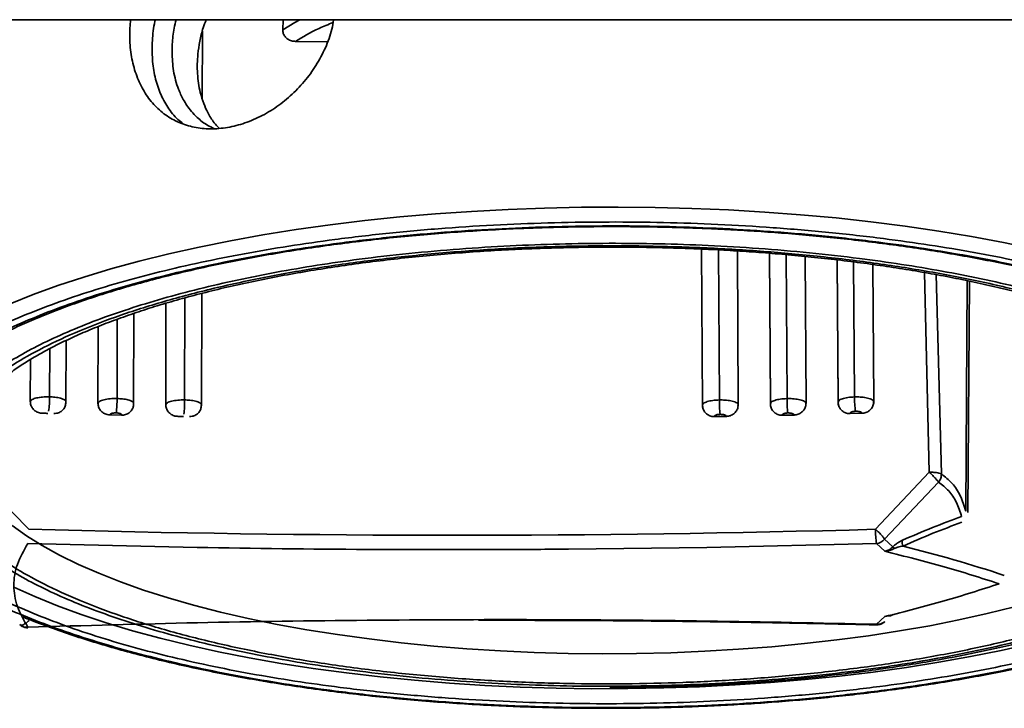
# Paper-space layout 'SW_Model_1' of a CAD drawing. Units: millimetres. Extents: x 0 to 594, y 0 to 420.
# Drawn here: x 236 to 240, y 284 to 287 of the extents above; entities that cross this region are included whole.
import ezdxf

# ---------------------------------------------------------------- set-up
doc = ezdxf.new("R2010")
doc.units = ezdxf.units.MM
doc.layers.add('SLD-0_0', color=179, linetype='Continuous')

psp = doc.layouts.new('SW_Model_1')

# ---------------------------------------------------------------- linework, layer by layer
at = {"layer": 'SLD-0_0', "color": 250, "linetype": 'Continuous', "lineweight": 35, "true_color": 0x191924}
for p, q in [((274.208468, 286.849122), (203.321962, 286.849122)), ((237.373455, 286.849122), (237.372449, 286.806727)), ((237.372449, 286.806727), (237.423347, 286.837835)), ((237.423347, 286.837835), (237.444035, 286.849122)), ((237.034414, 286.518478), (237.035107, 286.801348)), ((237.42562, 286.758149), (237.560143, 286.756868)), ((238.013158, 286.035415), (238.164486, 286.046015)), ((238.164486, 286.046015), (238.317185, 286.054205)), ((238.317185, 286.054205), (238.470895, 286.059967)), ((238.470895, 286.059967), (238.62525, 286.063287)), ((238.62525, 286.063287), (238.779883, 286.064158)), ((238.779883, 286.064158), (238.93443, 286.062576)), ((238.93443, 286.062576), (239.088522, 286.058545)), ((239.088522, 286.058545), (239.241794, 286.052077)), ((239.241794, 286.052077), (239.393883, 286.043184)), ((239.393883, 286.043184), (239.544429, 286.03189)), ((237.570975, 285.989442), (237.71605, 286.007095)), ((237.71605, 286.007095), (237.863561, 286.022432)), ((237.863561, 286.022432), (238.013158, 286.035415)), ((239.544429, 286.03189), (239.693073, 286.01822)), ((239.693073, 286.01822), (239.839463, 286.002207)), ((239.839463, 286.002207), (239.983253, 285.983889)), ((237.289501, 285.947359), (237.428679, 285.969514)), ((237.428679, 285.969514), (237.570975, 285.989442)), ((239.983253, 285.983889), (240.124101, 285.963309)), ((240.124101, 285.963309), (240.261673, 285.940516)), ((237.021809, 285.896581), (237.15377, 285.923028)), ((237.15377, 285.923028), (237.289501, 285.947359)), ((240.261673, 285.940516), (240.395642, 285.915565)), ((240.395642, 285.915565), (240.525692, 285.888514)), ((236.89393, 285.868078), (237.021809, 285.896581)), ((239.129428, 285.888088), (239.133037, 285.234329)), ((239.200531, 285.884518), (239.204002, 285.255715)), ((239.282921, 285.236137), (239.279367, 285.879956)), ((236.651621, 285.805185), (236.770436, 285.837589)), ((236.770436, 285.837589), (236.89393, 285.868078)), ((239.413559, 285.870458), (239.417682, 285.238829)), ((239.414289, 285.870402), (239.418383, 285.243176)), ((239.483539, 285.864604), (239.487476, 285.261429)), ((239.567373, 285.242213), (239.563358, 285.857288)), ((239.697515, 285.842658), (239.702013, 285.245517)), ((239.698095, 285.842588), (239.702558, 285.24999)), ((239.766433, 285.834281), (239.770696, 285.26843)), ((236.537767, 285.770944), (236.651621, 285.805185)), ((239.851555, 285.249581), (239.847232, 285.823413)), ((236.429142, 285.734945), (236.537767, 285.770944)), ((240.063522, 285.789609), (240.084151, 284.952491)), ((240.134994, 284.945504), (240.113429, 285.780863)), ((240.236836, 284.789605), (240.24365, 285.755344)), ((240.25305, 285.753368), (240.246234, 284.783686)), ((236.326006, 285.697276), (236.429142, 285.734945)), ((236.228603, 285.658025), (236.326006, 285.697276)), ((236.961549, 285.683514), (236.960502, 285.255954)), ((237.031273, 285.234793), (237.032417, 285.702201)), ((236.882472, 285.660906), (236.881433, 285.236357)), ((236.678349, 285.59412), (236.677201, 285.261728)), ((236.746927, 285.240534), (236.748233, 285.618491)), ((236.598273, 285.563577), (236.597164, 285.242491)), ((236.462876, 285.247567), (236.464025, 285.505144)), ((236.395094, 285.470815), (236.394193, 285.268789)), ((236.313985, 285.424911), (236.313204, 285.249917)), ((236.462387, 285.247564), (236.462625, 285.245872)), ((236.598096, 285.244506), (236.598374, 285.23696)), ((236.746103, 285.24255), (236.746487, 285.240529)), ((236.746487, 285.240529), (236.746754, 285.239126)), ((236.746754, 285.239126), (236.746763, 285.241583)), ((237.030896, 285.234788), (237.031164, 285.233673)), ((239.133101, 285.235163), (239.13311, 285.233434)), ((239.281351, 285.229411), (239.281955, 285.238419)), ((239.281502, 285.238343), (239.282921, 285.236137)), ((239.419244, 285.242013), (239.417688, 285.238829)), ((239.419792, 285.243134), (239.419244, 285.242013)), ((239.565997, 285.236135), (239.566372, 285.24437)), ((239.703478, 285.248847), (239.702019, 285.245517)), ((239.703964, 285.249955), (239.703478, 285.248847)), ((239.850351, 285.244114), (239.850527, 285.251615)), ((236.647036, 285.192938), (236.696505, 285.191817)), ((239.183505, 285.185911), (239.233047, 285.186797)), ((239.468087, 285.191535), (239.51759, 285.192646)), ((239.752419, 285.198452), (239.801872, 285.199787)), ((240.084151, 284.952491), (239.858527, 284.713786)), ((239.896963, 284.672465), (240.123142, 284.911187)), ((236.30743, 284.714153), (236.144429, 284.878991)), ((236.29735, 284.686991), (236.238085, 284.729411)), ((236.363414, 284.645657), (236.29735, 284.686991)), ((236.30293, 284.653998), (237.013845, 284.637792)), ((236.436096, 284.605525), (236.363414, 284.645657)), ((238.571212, 284.631064), (239.151316, 284.637572)), ((239.151316, 284.637572), (239.862689, 284.65363)), ((239.897558, 284.621541), (239.862689, 284.65363)), ((239.896963, 284.672465), (239.931578, 284.64061)), ((236.515191, 284.566705), (236.436096, 284.605525)), ((236.600482, 284.529306), (236.515191, 284.566705)), ((236.691729, 284.493432), (236.600482, 284.529306)), ((236.332892, 284.431786), (236.24479, 284.471505)), ((236.788681, 284.459183), (236.691729, 284.493432)), ((236.426986, 284.393554), (236.332892, 284.431786)), ((236.891066, 284.426653), (236.788681, 284.459183)), ((236.526837, 284.356906), (236.426986, 284.393554)), ((236.9986, 284.395934), (236.891066, 284.426653)), ((237.110985, 284.36711), (236.9986, 284.395934)), ((240.441574, 284.388922), (240.327288, 284.36056)), ((236.632198, 284.321932), (236.526837, 284.356906)), ((237.227908, 284.340262), (237.110985, 284.36711)), ((239.863251, 284.31569), (239.898013, 284.347895)), ((239.898013, 284.347895), (239.916115, 284.350577)), ((240.327288, 284.36056), (240.208597, 284.334192)), ((236.271827, 284.312572), (236.268968, 284.314797)), ((236.303513, 284.303487), (236.304377, 284.301295)), ((236.742807, 284.28872), (236.632198, 284.321932)), ((237.349043, 284.315464), (237.227908, 284.340262)), ((237.474054, 284.292786), (237.349043, 284.315464)), ((239.861913, 284.312982), (239.862495, 284.313493)), ((239.862495, 284.313493), (239.863251, 284.31569)), ((240.08583, 284.309891), (239.959329, 284.287725)), ((240.208597, 284.334192), (240.08583, 284.309891)), ((236.304377, 284.301295), (236.305086, 284.300795)), ((236.858389, 284.257351), (236.742807, 284.28872)), ((237.602593, 284.27229), (237.474054, 284.292786)), ((237.734303, 284.254034), (237.602593, 284.27229)), ((239.829445, 284.267755), (239.69654, 284.250038)), ((239.959329, 284.287725), (239.829445, 284.267755)), ((236.978656, 284.227904), (236.858389, 284.257351)), ((237.103309, 284.200453), (236.978656, 284.227904)), ((237.868818, 284.238068), (237.734303, 284.254034)), ((238.005763, 284.224437), (237.868818, 284.238068)), ((238.144757, 284.213178), (238.005763, 284.224437)), ((239.42315, 284.22155), (239.283426, 284.210859)), ((239.560982, 284.234622), (239.42315, 284.22155)), ((239.69654, 284.250038), (239.560982, 284.234622)), ((240.509878, 284.233775), (240.385316, 284.205909)), ((237.232038, 284.175064), (237.103309, 284.200453)), ((238.285415, 284.204323), (238.144757, 284.213178)), ((238.427345, 284.197897), (238.285415, 284.204323)), ((238.570152, 284.193916), (238.427345, 284.197897)), ((238.713439, 284.192394), (238.570152, 284.193916)), ((238.856809, 284.193333), (238.713439, 284.192394)), ((238.999861, 284.196731), (238.856809, 284.193333)), ((239.142199, 284.202578), (238.999861, 284.196731)), ((239.283426, 284.210859), (239.142199, 284.202578)), ((240.256672, 284.180092), (240.124264, 284.15639)), ((240.385316, 284.205909), (240.256672, 284.180092)), ((237.364524, 284.151802), (237.232038, 284.175064)), ((237.500437, 284.130724), (237.364524, 284.151802)), ((240.124264, 284.15639), (239.988423, 284.13486)), ((237.639438, 284.111883), (237.500437, 284.130724)), ((237.781184, 284.095326), (237.639438, 284.111883)), ((239.707795, 284.098529), (239.563707, 284.083817)), ((239.849484, 284.115557), (239.707795, 284.098529)), ((239.988423, 284.13486), (239.849484, 284.115557)), ((237.92532, 284.081093), (237.781184, 284.095326)), ((238.071489, 284.06922), (237.92532, 284.081093)), ((238.219327, 284.059737), (238.071489, 284.06922)), ((238.368468, 284.052667), (238.219327, 284.059737)), ((239.269772, 284.061483), (239.120656, 284.053918)), ((239.417578, 284.071458), (239.269772, 284.061483)), ((239.563707, 284.083817), (239.417578, 284.071458)), ((238.518539, 284.048028), (238.368468, 284.052667)), ((238.669168, 284.045831), (238.518539, 284.048028)), ((238.81998, 284.046082), (238.669168, 284.045831)), ((238.970601, 284.048779), (238.81998, 284.046082)), ((239.120656, 284.053918), (238.970601, 284.048779))]:
    psp.add_line(p, q, dxfattribs=at)
for centre, radius, start, end in [((236.043272, 285.262639), 0.350971, 351.146856, 1.00405), ((236.25826, 285.255438), 0.418985, 352.609804, 0.860124), ((236.439935, 285.249474), 0.520604, 354.077781, 0.713206), ((239.75831, 285.251017), 0.554331, 179.514407, 185.745199), ((239.92786, 285.256562), 0.440414, 179.366829, 187.214283), ((240.136422, 285.263464), 0.365764, 179.222103, 188.678577), ((238.08945, 347.367843), 62.679028, 268.37081124, 271.6173533), ((240.223622, 284.70882), 0.365128, 179.220627, 188.693656), ((239.855834, 284.706706), 0.053517, 277.359487, 320.2217), ((239.993671, 284.687351), 0.077719, 216.970626, 223.682702), ((240.007291, 284.658677), 0.036668, 165.669719, 205.012869), ((238.600352, 279.090385), 5.720186, 71.67435, 76.104539), ((236.299556, 284.349812), 0.046494, 228.860473, 274.881534), ((239.868713, 284.357717), 0.04238, 262.594328, 312.855201)]:
    psp.add_arc(centre, radius, start, end, dxfattribs=at)
for points, knots in [([(237.585888, 286.849122), (237.583712, 286.835836), (237.577154, 286.795792), (237.55254, 286.730744), (237.51359, 286.656708), (237.463746, 286.588571), (237.405057, 286.528305), (237.339393, 286.477144), (237.268799, 286.436967), (237.195766, 286.408494), (237.122548, 286.39291), (237.051282, 286.390026), (236.983856, 286.40036), (236.921609, 286.423164), (236.866249, 286.458513), (236.818663, 286.505293), (236.78046, 286.56283), (236.752105, 286.629212), (236.735032, 286.702895), (236.728096, 286.776876), (236.732333, 286.8266), (236.734252, 286.849122)], [0, 0, 0, 0, 0.02700798, 0.08140104, 0.13577168, 0.19014433, 0.24490649, 0.29966732, 0.35453442, 0.40939924, 0.46381267, 0.5182267, 0.57241527, 0.62660621, 0.68116595, 0.73572587, 0.79064023, 0.84555181, 0.90016718, 0.95478125, 1, 1, 1, 1]), ([(236.83821, 286.849122), (236.837593, 286.846864), (236.82967, 286.817855), (236.824637, 286.761313), (236.82387, 286.682615), (236.835373, 286.608448), (236.856819, 286.540311), (236.889254, 286.480855), (236.922147, 286.437714), (236.947183, 286.41918), (236.955059, 286.413349)], [0, 0, 0, 0, 0.01294517, 0.16625523, 0.31956464, 0.47157066, 0.62358635, 0.77665714, 0.92973371, 1, 1, 1, 1]), ([(236.907866, 286.713877), (236.908045, 286.724607), (236.908405, 286.74632), (236.911514, 286.779787), (236.916977, 286.814101), (236.921502, 286.837395), (236.92482, 286.849047), (236.924842, 286.849122)], [0, 0, 0, 0, 0.2409894, 0.48768279, 0.74011273, 0.99830957, 1, 1, 1, 1]), ([(237.050843, 286.849122), (237.046551, 286.837858), (237.035258, 286.808229), (237.023878, 286.75968), (237.014098, 286.694988), (237.012606, 286.621867), (237.022794, 286.552404), (237.03939, 286.498777), (237.058799, 286.456186), (237.0802, 286.421287), (237.098277, 286.401898), (237.105331, 286.394333)], [0, 0, 0, 0, 0.06764391, 0.17793408, 0.28141994, 0.44342576, 0.60822541, 0.71584341, 0.80889955, 0.92543358, 1, 1, 1, 1]), ([(237.583707, 286.837453), (237.563373, 286.829365), (237.501834, 286.804885), (237.456185, 286.776892), (237.42562, 286.758149)], [0, 0, 0, 0, 0.33041173, 1, 1, 1, 1]), ([(237.372449, 286.806727), (237.372845, 286.801711), (237.373637, 286.791681), (237.381346, 286.778061), (237.393053, 286.767208), (237.408331, 286.759733), (237.419783, 286.758684), (237.42562, 286.758149)], [0, 0, 0, 0, 0.19115906, 0.38222515, 0.57653269, 0.78416042, 1, 1, 1, 1]), ([(237.083924, 286.393494), (237.075117, 286.397556), (237.049515, 286.409364), (237.018183, 286.434081), (236.989889, 286.463418), (236.970611, 286.488932), (236.955591, 286.513473), (236.944143, 286.536241), (236.928125, 286.574547), (236.911792, 286.631995), (236.90915, 286.687102), (236.907866, 286.713877)], [0, 0, 0, 0, 0.08078047, 0.23483266, 0.33134047, 0.41786327, 0.49439967, 0.56094892, 0.61751119, 0.81415763, 1, 1, 1, 1]), ([(235.61765, 284.978728), (235.619209, 285.003566), (235.622326, 285.053206), (235.648522, 285.128089), (235.691288, 285.203613), (235.753138, 285.279358), (235.830045, 285.350737), (235.918215, 285.41694), (236.015003, 285.477992), (236.124994, 285.537209), (236.247827, 285.594294), (236.383375, 285.648882), (236.530132, 285.700309), (236.687266, 285.748376), (236.854168, 285.792814), (237.028817, 285.833125), (237.210087, 285.869266), (237.397062, 285.901122), (237.599913, 285.930198), (237.818719, 285.955643), (238.051029, 285.976185), (238.282762, 285.990616), (238.512608, 285.999259), (238.741339, 286.002346), (238.970072, 286.000019), (239.199957, 285.99214), (239.431735, 285.978476), (239.664102, 285.958709), (239.882995, 285.933989), (240.085937, 285.905587), (240.273019, 285.874354), (240.454405, 285.838814), (240.629185, 285.799083), (240.796236, 285.755201), (240.953526, 285.707655), (241.10045, 285.656715), (241.236181, 285.602579), (241.359199, 285.545901), (241.469381, 285.48705), (241.566376, 285.42632), (241.654757, 285.36041), (241.731914, 285.289288), (241.793949, 285.213747), (241.837217, 285.138366), (241.862716, 285.063574), (241.868339, 285.01395), (241.86838, 284.989119)], [0, 0, 0, 0, 0.011653469, 0.023290413, 0.035306695, 0.047641602, 0.059993461, 0.070723106, 0.08142714, 0.092154403, 0.103112826, 0.114044016, 0.125000007, 0.13595843, 0.146889619, 0.15784561, 0.168575254, 0.179279289, 0.190006552, 0.202360973, 0.214695025, 0.226710894, 0.238348487, 0.250000006, 0.261654122, 0.273290848, 0.285306695, 0.297641602, 0.309993461, 0.320723106, 0.33142714, 0.342154403, 0.353112826, 0.364044016, 0.375000007, 0.38595843, 0.396889619, 0.40784561, 0.418575254, 0.429279289, 0.440006552, 0.452360973, 0.464695025, 0.476710894, 0.488348487, 0.500000006, 0.500000006, 0.500000006, 0.500000006]), ([(235.668388, 284.978813), (235.669923, 285.003244), (235.67299, 285.052077), (235.69876, 285.12574), (235.74082, 285.200037), (235.801671, 285.274553), (235.877324, 285.344772), (235.964059, 285.409901), (236.059278, 285.469961), (236.167479, 285.528218), (236.288314, 285.584377), (236.421663, 285.638078), (236.566035, 285.688671), (236.720615, 285.73596), (236.884809, 285.779675), (237.05662, 285.819333), (237.234944, 285.854889), (237.418886, 285.886227), (237.61844, 285.914832), (237.833697, 285.939866), (238.062226, 285.960072), (238.290195, 285.974272), (238.516321, 285.982775), (238.741332, 285.985812), (238.966358, 285.983524), (239.1925, 285.975773), (239.420517, 285.962334), (239.649121, 285.942886), (239.864457, 285.918569), (240.064109, 285.890629), (240.248152, 285.859902), (240.426596, 285.824941), (240.59854, 285.785856), (240.762877, 285.742686), (240.917617, 285.695913), (241.062159, 285.645801), (241.195684, 285.592543), (241.316709, 285.536787), (241.425107, 285.478891), (241.520524, 285.419147), (241.607474, 285.354308), (241.683385, 285.284339), (241.744406, 285.210028), (241.786983, 285.135872), (241.812065, 285.06229), (241.820369, 284.989045), (241.812313, 284.915772), (241.787472, 284.84211), (241.745154, 284.767812), (241.684374, 284.693295), (241.608702, 284.623076), (241.521972, 284.557947), (241.426751, 284.497886), (241.318551, 284.43963), (241.197716, 284.383471), (241.064366, 284.329769), (240.919994, 284.279176), (240.765415, 284.231888), (240.60122, 284.188172), (240.429409, 284.148515), (240.251085, 284.112959), (240.067143, 284.081621), (239.867589, 284.053016), (239.652332, 284.027982), (239.423804, 284.007776), (239.195835, 283.993575), (238.969709, 283.985073), (238.744697, 283.982035), (238.519671, 283.984324), (238.29353, 283.992075), (238.065512, 284.005514), (237.836908, 284.024962), (237.621572, 284.049278), (237.42192, 284.077218), (237.237877, 284.107946), (237.059433, 284.142907), (236.887491, 284.181992), (236.723145, 284.225161), (236.568438, 284.27194), (236.423774, 284.322028), (236.290701, 284.375375), (236.185466, 284.422909), (236.129451, 284.453553), (236.109455, 284.464493)], [0, 0, 0, 0, 0.01274951, 0.02548285, 0.03862985, 0.05212546, 0.0656434, 0.07738089, 0.08909299, 0.10083314, 0.1128209, 0.12478154, 0.13677201, 0.14875977, 0.16072042, 0.17271089, 0.18444838, 0.19616048, 0.20790062, 0.22141571, 0.23491228, 0.24805973, 0.26079235, 0.27354403, 0.28629282, 0.2990264, 0.31217388, 0.3256695, 0.33918743, 0.35092493, 0.36263703, 0.37437717, 0.38636493, 0.39832558, 0.41031605, 0.42230381, 0.43426445, 0.44625492, 0.45799241, 0.46970451, 0.48144466, 0.49495974, 0.50845631, 0.52160376, 0.53433638, 0.54708806, 0.55983685, 0.57257044, 0.58571792, 0.59921353, 0.61273147, 0.62446896, 0.63618106, 0.64792121, 0.65990897, 0.67186961, 0.68386008, 0.69584784, 0.70780849, 0.71979896, 0.73153645, 0.74324855, 0.75498869, 0.76850378, 0.78200035, 0.7951478, 0.80788042, 0.8206321, 0.83338089, 0.84611447, 0.85926195, 0.87275757, 0.88627551, 0.898013, 0.9097251, 0.92146524, 0.933453, 0.94541365, 0.95740412, 0.96939188, 0.98135252, 0.99334299, 1, 1, 1, 1]), ([(235.722926, 285.07463), (235.723166, 285.076832), (235.724839, 285.092234), (235.733773, 285.120846), (235.749619, 285.1604), (235.771478, 285.199698), (235.798617, 285.23881), (235.831259, 285.277789), (235.869391, 285.316612), (235.91304, 285.355209), (235.962189, 285.393486), (236.016795, 285.431332), (236.076793, 285.468638), (236.142095, 285.505293), (236.212594, 285.541189), (236.288161, 285.576221), (236.36865, 285.61029), (236.453902, 285.643302), (236.543742, 285.675167), (236.637984, 285.705801), (236.73643, 285.735128), (236.83887, 285.763073), (236.945085, 285.789568), (237.054841, 285.81455), (237.167897, 285.83796), (237.283995, 285.859743), (237.40286, 285.87985), (237.524198, 285.898233), (237.647681, 285.914852), (237.77293, 285.929668), (237.899475, 285.942646), (238.02666, 285.953751), (238.153384, 285.962945), (238.277196, 285.970167), (238.391928, 285.975314), (238.492022, 285.978622), (238.584865, 285.98077), (238.665926, 285.981921), (238.719831, 285.982121), (238.741355, 285.9822)], [0, 0, 0, 0, 0.00510069, 0.03567621, 0.0655035, 0.09475937, 0.12364161, 0.15230752, 0.18086771, 0.20939461, 0.23792781, 0.26649094, 0.29510138, 0.32376637, 0.35248737, 0.38126238, 0.4100874, 0.43895742, 0.46786693, 0.49681018, 0.52578138, 0.55477464, 0.5837839, 0.61280275, 0.64182413, 0.67083984, 0.69983989, 0.72881125, 0.75773588, 0.78658706, 0.81532203, 0.84386626, 0.87207446, 0.89961669, 0.92554045, 0.94728816, 0.96496608, 0.98601107, 1, 1, 1, 1]), ([(238.741355, 285.9822), (238.789203, 285.98208), (238.85684, 285.981911), (238.957091, 285.980181), (239.043436, 285.978016), (239.14613, 285.974314), (239.253605, 285.969212), (239.365542, 285.962525), (239.480142, 285.954202), (239.596294, 285.944201), (239.713097, 285.932505), (239.829825, 285.919112), (239.945876, 285.904032), (240.060735, 285.887286), (240.173953, 285.868904), (240.28513, 285.848925), (240.393907, 285.827392), (240.49996, 285.804356), (240.602992, 285.779874), (240.70273, 285.754008), (240.798925, 285.726826), (240.891349, 285.6984), (240.979792, 285.668805), (241.064066, 285.638125), (241.144, 285.606443), (241.219441, 285.573849), (241.29026, 285.540436), (241.356343, 285.506299), (241.4176, 285.471536), (241.47396, 285.436244), (241.525379, 285.40052), (241.571832, 285.364453), (241.613318, 285.328127), (241.649856, 285.291607), (241.681485, 285.254931), (241.708265, 285.218088), (241.730225, 285.180994), (241.747471, 285.143456), (241.759569, 285.105149), (241.766251, 285.072426), (241.766524, 285.052388), (241.766619, 285.045422)], [0, 0, 0, 0, 0.030178571, 0.042660495, 0.063336786, 0.084819838, 0.107861372, 0.131887385, 0.156663394, 0.182001879, 0.207768976, 0.233864965, 0.260214008, 0.286757117, 0.313447422, 0.34024691, 0.367124139, 0.394052601, 0.421009543, 0.447975097, 0.47493165, 0.501863393, 0.528756015, 0.555596524, 0.582373217, 0.609075782, 0.635695596, 0.662226267, 0.688664505, 0.715011465, 0.741274735, 0.767471252, 0.793631486, 0.819799136, 0.84604478, 0.872477756, 0.899257416, 0.926608628, 0.954833061, 0.984297849, 1, 1, 1, 1]), ([(238.741472, 285.912075), (238.671902, 285.911959), (238.532846, 285.910083), (238.323188, 285.902198), (238.111807, 285.889035), (237.899901, 285.870297), (237.700312, 285.847087), (237.515278, 285.820565), (237.344725, 285.791507), (237.179376, 285.75854), (237.020066, 285.72177), (236.867823, 285.681235), (236.72449, 285.637389), (236.590622, 285.590479), (236.466979, 285.540686), (236.354935, 285.488614), (236.254604, 285.434598), (236.166316, 285.378908), (236.085894, 285.31852), (236.015724, 285.25341), (235.959374, 285.18432), (235.920124, 285.115429), (235.897094, 285.047125), (235.889621, 284.979186), (235.897316, 284.91127), (235.920576, 284.843047), (235.960043, 284.774286), (236.016629, 284.70538), (236.08701, 284.640505), (236.167628, 284.580383), (236.256104, 284.524988), (236.356608, 284.471305), (236.468822, 284.419606), (236.592632, 284.370224), (236.726651, 284.323758), (236.870126, 284.280388), (237.022505, 284.24036), (237.181934, 284.204119), (237.347389, 284.1717), (237.518039, 284.143211), (237.703158, 284.117301), (237.902825, 284.094759), (238.114786, 284.076706), (238.32621, 284.06432), (238.535906, 284.056852), (238.674974, 284.056133), (238.744558, 284.055773)], [0.499999993, 0.499999993, 0.499999993, 0.499999993, 0.511651387, 0.523289022, 0.535304892, 0.547638903, 0.559993448, 0.570720596, 0.581424631, 0.59215439, 0.603110263, 0.614041453, 0.624999993, 0.635955867, 0.646887056, 0.657845596, 0.668572745, 0.679276779, 0.690006539, 0.702358274, 0.714693222, 0.726709068, 0.738345753, 0.749999993, 0.761651387, 0.773289022, 0.785304892, 0.797638903, 0.809993448, 0.820720596, 0.831424631, 0.84215439, 0.853110263, 0.864041453, 0.874999993, 0.885955867, 0.896887056, 0.907845596, 0.918572745, 0.929276779, 0.940006539, 0.952358274, 0.964693222, 0.976709545, 0.988346469, 1, 1, 1, 1]), ([(235.990325, 284.781749), (236.009719, 284.756223), (236.048505, 284.705175), (236.133578, 284.629791), (236.238956, 284.55577), (236.368645, 284.483212), (236.519865, 284.414026), (236.693562, 284.348672), (236.886542, 284.288577), (237.097691, 284.234486), (237.323689, 284.187168), (237.561276, 284.147381), (237.80786, 284.115238), (238.058322, 284.091238), (238.311547, 284.074992), (238.5612, 284.066556), (238.808018, 284.065299), (239.050186, 284.070892), (239.29008, 284.083197), (239.529989, 284.102526), (239.76786, 284.129061), (240.004056, 284.16348), (240.232374, 284.205254), (240.451527, 284.254691), (240.656799, 284.310917), (240.845788, 284.373646), (241.015769, 284.441884), (241.164063, 284.514654), (241.290029, 284.591129), (241.391572, 284.669704), (241.469746, 284.749978), (241.523671, 284.829906), (241.555357, 284.909661), (241.5656, 284.988622), (241.555093, 285.067542), (241.523137, 285.147197), (241.468948, 285.22694), (241.390501, 285.306958), (241.288701, 285.38519), (241.162472, 285.46125), (241.013944, 285.533522), (240.843724, 285.601198), (240.654538, 285.663293), (240.449066, 285.71884), (240.229762, 285.767544), (240.00129, 285.808561), (239.764996, 285.842191), (239.527021, 285.867936), (239.287065, 285.886466), (239.047115, 285.897973), (238.804946, 285.90276), (238.558116, 285.900681), (238.30851, 285.891415), (238.055324, 285.874326), (237.804961, 285.849493), (237.55847, 285.816529), (237.321033, 285.775954), (237.095181, 285.727881), (236.884228, 285.673091), (236.691438, 285.61235), (236.517972, 285.546423), (236.366975, 285.476729), (236.237539, 285.403745), (236.132404, 285.329371), (236.047594, 285.25371), (236.008976, 285.202533), (235.989668, 285.176945)], [0, 0, 0, 0, 0.01470556, 0.02940956, 0.04487726, 0.06034176, 0.0763622, 0.09237947, 0.10869129, 0.12500001, 0.14131183, 0.15762054, 0.17364099, 0.18965825, 0.20512594, 0.22059045, 0.2352968, 0.25000001, 0.26470636, 0.27940956, 0.29487726, 0.31034176, 0.3263622, 0.34237947, 0.35869129, 0.37500001, 0.39131183, 0.40762054, 0.42364099, 0.43965825, 0.45512594, 0.47059045, 0.4852968, 0.50000001, 0.51470636, 0.52940956, 0.54487726, 0.56034176, 0.5763622, 0.59237947, 0.60869129, 0.62500001, 0.64131183, 0.65762054, 0.67364099, 0.68965825, 0.70512594, 0.72059045, 0.7352968, 0.75000001, 0.76470636, 0.77940956, 0.79487726, 0.81034176, 0.8263622, 0.84237947, 0.85869129, 0.87500001, 0.89131183, 0.90762054, 0.92364099, 0.93965825, 0.95512594, 0.97059045, 0.985296, 1, 1, 1, 1]), ([(236.079171, 285.224673), (236.080887, 285.227256), (236.089709, 285.240536), (236.111029, 285.265447), (236.143423, 285.299067), (236.181746, 285.333071), (236.225479, 285.367187), (236.274766, 285.401267), (236.329532, 285.435139), (236.389716, 285.468644), (236.455213, 285.501625), (236.525892, 285.533939), (236.601599, 285.56545), (236.682161, 285.596034), (236.767388, 285.625578), (236.857077, 285.653977), (236.951008, 285.681134), (237.04895, 285.706961), (237.150662, 285.731377), (237.255886, 285.754309), (237.364353, 285.775689), (237.475776, 285.795456), (237.589845, 285.813553), (237.70622, 285.829931), (237.824512, 285.844544), (237.944242, 285.85735), (238.064748, 285.868311), (238.184938, 285.877382), (238.302397, 285.884499), (238.411113, 285.889558), (238.506048, 285.892806), (238.594485, 285.894921), (238.671113, 285.896032), (238.72185, 285.896221), (238.741498, 285.896294)], [0, 0, 0, 0, 0.00801456, 0.04121057, 0.07421382, 0.10717762, 0.14016735, 0.17324125, 0.2064311, 0.23974876, 0.27319462, 0.30676245, 0.34044245, 0.37422309, 0.40809224, 0.4420377, 0.47604747, 0.51010974, 0.54421271, 0.57834422, 0.6124912, 0.64663876, 0.68076873, 0.71485725, 0.74887023, 0.78275463, 0.81641934, 0.84968809, 0.88216135, 0.9126809, 0.9381787, 0.95908917, 0.9841569, 1, 1, 1, 1]), ([(238.744558, 284.055773), (238.814131, 284.056364), (238.953191, 284.057546), (239.162849, 284.065711), (239.374225, 284.078796), (239.586128, 284.097555), (239.785717, 284.12076), (239.970751, 284.147283), (240.141305, 284.176341), (240.306653, 284.209308), (240.465963, 284.246078), (240.618206, 284.286613), (240.761539, 284.330458), (240.895407, 284.377368), (241.01905, 284.427162), (241.131095, 284.479234), (241.231425, 284.53325), (241.319713, 284.588939), (241.400135, 284.649328), (241.470305, 284.714438), (241.526655, 284.783528), (241.565905, 284.852418), (241.588935, 284.920723), (241.596409, 284.988662), (241.588714, 285.056578), (241.565454, 285.124801), (241.525987, 285.193561), (241.4694, 285.262467), (241.399019, 285.327343), (241.318401, 285.387464), (241.229926, 285.44286), (241.129421, 285.496543), (241.017208, 285.548242), (240.893398, 285.597624), (240.759378, 285.644089), (240.615903, 285.68746), (240.463524, 285.727487), (240.304096, 285.763729), (240.138641, 285.796147), (239.96799, 285.824637), (239.782872, 285.850545), (239.583204, 285.873094), (239.371247, 285.891124), (239.159826, 285.903589), (238.950131, 285.910775), (238.811059, 285.91219), (238.741472, 285.912075)], [0, 0, 0, 0, 0.011652103, 0.0232895, 0.035304892, 0.047638903, 0.059993448, 0.070720596, 0.081424631, 0.09215439, 0.103110263, 0.114041453, 0.124999993, 0.135955867, 0.146887056, 0.157845596, 0.168572745, 0.179276779, 0.190006539, 0.202358274, 0.214693222, 0.226709068, 0.238345753, 0.249999993, 0.261651387, 0.273289022, 0.285304892, 0.297638903, 0.309993448, 0.320720596, 0.331424631, 0.34215439, 0.353110263, 0.364041453, 0.374999993, 0.385955867, 0.396887056, 0.407845596, 0.418572745, 0.429276779, 0.440006539, 0.452358274, 0.464693222, 0.476709068, 0.488345753, 0.499999993, 0.499999993, 0.499999993, 0.499999993]), ([(238.741498, 285.896294), (238.789171, 285.896156), (238.855802, 285.895964), (238.953727, 285.894115), (239.036453, 285.891872), (239.134681, 285.888072), (239.237171, 285.882876), (239.343665, 285.876103), (239.452459, 285.867709), (239.56249, 285.857659), (239.67289, 285.845941), (239.782953, 285.832562), (239.89209, 285.817538), (239.999792, 285.800898), (240.105611, 285.782683), (240.209151, 285.762938), (240.310051, 285.74172), (240.407986, 285.719092), (240.502658, 285.695123), (240.593794, 285.66989), (240.681145, 285.643478), (240.764483, 285.615978), (240.843602, 285.587487), (240.918318, 285.55811), (240.988468, 285.52796), (241.05391, 285.497156), (241.11453, 285.465824), (241.170234, 285.434098), (241.220961, 285.402117), (241.266677, 285.370024), (241.307382, 285.337961), (241.343112, 285.306068), (241.373932, 285.274476), (241.399949, 285.243284), (241.421321, 285.212532), (241.438191, 285.182141), (241.450857, 285.151844), (241.458811, 285.12102), (241.462499, 285.098343), (241.461649, 285.08546), (241.461503, 285.083249)], [0, 0, 0, 0, 0.03289125, 0.04597051, 0.06769694, 0.09018984, 0.11426114, 0.13932424, 0.16514068, 0.19151897, 0.21832176, 0.24544612, 0.27281322, 0.30036119, 0.32804032, 0.35580975, 0.38363511, 0.41148688, 0.43933914, 0.46716868, 0.49495443, 0.52267696, 0.55031828, 0.57786178, 0.60529239, 0.63259706, 0.65976557, 0.68679192, 0.71367642, 0.74042893, 0.76707368, 0.79365641, 0.82024664, 0.84694916, 0.87394479, 0.90151391, 0.93008994, 0.96033441, 0.99319274, 1, 1, 1, 1]), ([(236.394189, 285.268789), (236.384344, 285.26873), (236.364671, 285.268611), (236.338633, 285.26444), (236.319281, 285.258019), (236.315234, 285.252619), (236.31321, 285.249917)], [0, 0, 0, 0, 0.25046051, 0.50048263, 0.75003512, 1, 1, 1, 1]), ([(236.394193, 285.268789), (236.401904, 285.26838), (236.41863, 285.267493), (236.437367, 285.263833), (236.450169, 285.259625), (236.457848, 285.255588), (236.462422, 285.25146), (236.462397, 285.248705), (236.462387, 285.247564)], [0, 0, 0, 0, 0.20957566, 0.45462213, 0.59109396, 0.7365165, 0.89088401, 1, 1, 1, 1]), ([(236.677197, 285.261728), (236.667357, 285.261624), (236.647694, 285.261415), (236.621869, 285.257127), (236.602838, 285.250619), (236.59906, 285.245202), (236.59717, 285.242491)], [0, 0, 0, 0, 0.25046051, 0.50048263, 0.75003512, 1, 1, 1, 1]), ([(236.677201, 285.261728), (236.684931, 285.261354), (236.701699, 285.260543), (236.7206, 285.256968), (236.733635, 285.252821), (236.741419, 285.248815), (236.745844, 285.245278), (236.74605, 285.243109), (236.746103, 285.24255)], [0, 0, 0, 0, 0.22190957, 0.48137747, 0.62588091, 0.77986183, 0.94331416, 1, 1, 1, 1]), ([(236.960499, 285.255954), (236.950665, 285.255805), (236.931016, 285.255508), (236.905408, 285.251103), (236.886703, 285.24451), (236.883195, 285.239076), (236.881439, 285.236357)], [0, 0, 0, 0, 0.25046051, 0.50048263, 0.75003512, 1, 1, 1, 1]), ([(236.960502, 285.255954), (236.968248, 285.255615), (236.98505, 285.254881), (237.004138, 285.251393), (237.017344, 285.247304), (237.025442, 285.24334), (237.030564, 285.239069), (237.030793, 285.236121), (237.030896, 285.234788)], [0, 0, 0, 0, 0.20578724, 0.4464041, 0.58040898, 0.72320277, 0.87477985, 1, 1, 1, 1]), ([(239.203998, 285.255715), (239.194287, 285.255215), (239.174881, 285.254215), (239.151162, 285.248926), (239.135157, 285.241713), (239.133797, 285.236195), (239.133116, 285.233434)], [0, 0, 0, 0, 0.25046051, 0.50048263, 0.75003512, 1, 1, 1, 1]), ([(239.204002, 285.255715), (239.211924, 285.255657), (239.228889, 285.255531), (239.249134, 285.252748), (239.263777, 285.249194), (239.273345, 285.245553), (239.279741, 285.241846), (239.281023, 285.239296), (239.281502, 285.238343)], [0, 0, 0, 0, 0.2159594, 0.46244558, 0.60068039, 0.74856665, 0.9060977, 1, 1, 1, 1]), ([(239.487472, 285.261429), (239.477764, 285.260886), (239.458365, 285.259801), (239.435215, 285.254383), (239.421365, 285.248455), (239.420173, 285.244424), (239.419792, 285.243134)], [0, 0, 0, 0, 0.28869912, 0.57689292, 0.86454539, 1, 1, 1, 1]), ([(239.487476, 285.261429), (239.495433, 285.261406), (239.512404, 285.261357), (239.532781, 285.258665), (239.547549, 285.255183), (239.557379, 285.251596), (239.564846, 285.247214), (239.566514, 285.243913), (239.567373, 285.242213)], [0, 0, 0, 0, 0.20201244, 0.43087705, 0.55947428, 0.69719821, 0.84404245, 1, 1, 1, 1]), ([(239.770692, 285.26843), (239.761008, 285.267843), (239.741659, 285.26667), (239.718787, 285.261147), (239.705274, 285.255196), (239.704276, 285.251204), (239.703964, 285.249955)], [0, 0, 0, 0, 0.28996932, 0.57943109, 0.86834917, 1, 1, 1, 1]), ([(239.770696, 285.26843), (239.778689, 285.268443), (239.795668, 285.268471), (239.816162, 285.265868), (239.831072, 285.262462), (239.84108, 285.258923), (239.848775, 285.254575), (239.850609, 285.251279), (239.851555, 285.249581)], [0, 0, 0, 0, 0.202883873, 0.430921254, 0.559303904, 0.69694909, 0.843850196, 1, 1, 1, 1]), ([(236.31321, 285.249917), (236.313736, 285.244463), (236.31479, 285.233554), (236.323325, 285.218822), (236.335929, 285.207511), (236.35207, 285.200454), (236.369775, 285.199945), (236.381679, 285.199623), (236.38767, 285.19946)], [0, 0, 0, 0, 0.16294668, 0.32589327, 0.488846, 0.65185647, 0.82478754, 1, 1, 1, 1]), ([(236.412382, 285.198792), (236.416103, 285.19893), (236.425418, 285.199274), (236.439509, 285.204719), (236.452215, 285.215329), (236.460877, 285.229602), (236.462024, 285.240449), (236.462598, 285.245873)], [0, 0, 0, 0, 0.14263471, 0.35698288, 0.5712977, 0.78564979, 1, 1, 1, 1]), ([(236.59717, 285.242491), (236.597703, 285.237039), (236.598769, 285.226137), (236.607327, 285.211439), (236.619962, 285.200202), (236.634013, 285.194067), (236.643323, 285.19326), (236.647036, 285.192938)], [0, 0, 0, 0, 0.2144127, 0.42882528, 0.64324594, 0.85774257, 1, 1, 1, 1]), ([(236.696505, 285.191817), (236.702144, 285.192226), (236.713423, 285.193043), (236.728468, 285.201076), (236.739818, 285.213132), (236.745839, 285.226605), (236.746475, 285.235572), (236.746728, 285.239127)], [0, 0, 0, 0, 0.21517862, 0.4303946, 0.64491313, 0.85924037, 1, 1, 1, 1]), ([(236.743962, 285.224603), (236.744369, 285.225483), (236.747023, 285.231223), (236.746744, 285.237372), (236.746507, 285.242579)], [0, 0, 0, 0, 0.153303019, 1, 1, 1, 1]), ([(236.881439, 285.236357), (236.881978, 285.230908), (236.883056, 285.220009), (236.891638, 285.205355), (236.904292, 285.194158), (236.920481, 285.187248), (236.938223, 285.1869), (236.950152, 285.186686), (236.956155, 285.186578)], [0, 0, 0, 0, 0.16294668, 0.32589327, 0.488846, 0.65185647, 0.82478754, 1, 1, 1, 1]), ([(236.980918, 285.186135), (236.984647, 285.186307), (236.993979, 285.186736), (237.008086, 285.19231), (237.020796, 285.203035), (237.029445, 285.217387), (237.030573, 285.228244), (237.031137, 285.233673)], [0, 0, 0, 0, 0.14263471, 0.35698288, 0.5712977, 0.78564979, 1, 1, 1, 1]), ([(239.133462, 285.236595), (239.13318, 285.231906), (239.132863, 285.226629), (239.13488, 285.221581), (239.135104, 285.22102)], [0, 0, 0, 0, 0.88869409, 1, 1, 1, 1]), ([(239.133116, 285.233434), (239.133699, 285.228005), (239.134864, 285.217146), (239.143569, 285.202798), (239.156325, 285.192075), (239.170453, 285.186511), (239.179784, 285.186082), (239.183505, 285.185911)], [0, 0, 0, 0, 0.2144127, 0.42882528, 0.64324594, 0.85774257, 1, 1, 1, 1]), ([(239.233047, 285.186797), (239.238689, 285.187434), (239.249973, 285.188708), (239.264961, 285.19735), (239.276212, 285.209865), (239.282117, 285.223581), (239.282674, 285.232572), (239.282894, 285.236137)], [0, 0, 0, 0, 0.21517862, 0.4303946, 0.64491313, 0.85924037, 1, 1, 1, 1]), ([(239.417923, 285.242127), (239.417689, 285.237162), (239.417419, 285.231453), (239.419768, 285.226067), (239.420074, 285.225364)], [0, 0, 0, 0, 0.86953834, 1, 1, 1, 1]), ([(239.417688, 285.238829), (239.418276, 285.233403), (239.419451, 285.22255), (239.428164, 285.208241), (239.440922, 285.197576), (239.455045, 285.192076), (239.464369, 285.191689), (239.468087, 285.191535)], [0, 0, 0, 0, 0.2144127, 0.42882528, 0.64324594, 0.85774257, 1, 1, 1, 1]), ([(239.51759, 285.192646), (239.523226, 285.193308), (239.5345, 285.194634), (239.549467, 285.203344), (239.560696, 285.21591), (239.566582, 285.229653), (239.567129, 285.238647), (239.567346, 285.242212)], [0, 0, 0, 0, 0.21517862, 0.4303946, 0.64491313, 0.85924037, 1, 1, 1, 1]), ([(239.702133, 285.248952), (239.70195, 285.243683), (239.701735, 285.237509), (239.704461, 285.23178), (239.704861, 285.230941)], [0, 0, 0, 0, 0.8533936, 1, 1, 1, 1]), ([(239.702019, 285.245517), (239.702611, 285.240093), (239.703797, 285.229246), (239.712517, 285.214976), (239.725273, 285.20437), (239.739388, 285.198933), (239.748704, 285.198589), (239.752419, 285.198452)], [0, 0, 0, 0, 0.2144127, 0.42882528, 0.643245938, 0.857742566, 1, 1, 1, 1]), ([(239.801872, 285.199787), (239.807502, 285.200476), (239.818763, 285.201853), (239.833706, 285.210631), (239.844912, 285.223248), (239.850778, 285.237017), (239.851315, 285.246014), (239.851528, 285.24958)], [0, 0, 0, 0, 0.21517862, 0.4303946, 0.64491313, 0.85924037, 1, 1, 1, 1]), ([(236.673764, 285.201546), (236.672011, 285.201547), (236.668461, 285.20155), (236.663304, 285.201088), (236.658507, 285.200323), (236.654374, 285.199246), (236.65099, 285.197904), (236.648595, 285.196357), (236.647075, 285.194673), (236.647049, 285.193516), (236.647036, 285.192938)], [0, 0, 0, 0, 0.1238863, 0.25078115, 0.37469653, 0.4999944, 0.62232133, 0.74916174, 0.87460387, 1, 1, 1, 1]), ([(236.673768, 285.201546), (236.675457, 285.201479), (236.678815, 285.201346), (236.683713, 285.200695), (236.68824, 285.199732), (236.692102, 285.1984), (236.694951, 285.196845), (236.697248, 285.194633), (236.696797, 285.192923), (236.696505, 285.191817)], [0, 0, 0, 0, 0.11983778, 0.23824584, 0.37071821, 0.50023415, 0.63284328, 0.76248467, 1, 1, 1, 1]), ([(239.206763, 285.195526), (239.205022, 285.195457), (239.201496, 285.195316), (239.196553, 285.19465), (239.192081, 285.193697), (239.188388, 285.192462), (239.185539, 285.190995), (239.183751, 285.189364), (239.182883, 285.187632), (239.183298, 285.186485), (239.183505, 285.185911)], [0, 0, 0, 0, 0.123886298, 0.250781149, 0.374696531, 0.499994398, 0.622321332, 0.749161739, 0.874603865, 1, 1, 1, 1]), ([(239.206767, 285.195526), (239.208469, 285.195528), (239.211854, 285.195532), (239.216965, 285.195084), (239.221827, 285.194311), (239.226168, 285.193147), (239.229589, 285.191719), (239.232712, 285.189619), (239.232916, 285.187905), (239.233047, 285.186797)], [0, 0, 0, 0, 0.11983778, 0.23824584, 0.37071821, 0.50023415, 0.63284328, 0.76248467, 1, 1, 1, 1]), ([(239.490932, 285.201254), (239.489194, 285.201177), (239.485675, 285.201021), (239.48076, 285.200332), (239.476329, 285.199359), (239.472689, 285.198108), (239.469903, 285.196627), (239.468185, 285.194988), (239.467392, 285.193253), (239.467856, 285.192108), (239.468087, 285.191535)], [0, 0, 0, 0, 0.1238863, 0.25078115, 0.37469653, 0.4999944, 0.62232133, 0.74916174, 0.87460387, 1, 1, 1, 1]), ([(239.490936, 285.201255), (239.492638, 285.201264), (239.496022, 285.201283), (239.501153, 285.200858), (239.506047, 285.200108), (239.510439, 285.198964), (239.513921, 285.197552), (239.517134, 285.195466), (239.517411, 285.193754), (239.51759, 285.192646)], [0, 0, 0, 0, 0.11983778, 0.23824584, 0.37071821, 0.50023415, 0.63284328, 0.76248467, 1, 1, 1, 1]), ([(239.774846, 285.208274), (239.773111, 285.208188), (239.769599, 285.208016), (239.764713, 285.207305), (239.760325, 285.206312), (239.756739, 285.205044), (239.754016, 285.203551), (239.752369, 285.201905), (239.751649, 285.200167), (239.752162, 285.199023), (239.752419, 285.198452)], [0, 0, 0, 0, 0.123886298, 0.250781149, 0.374696531, 0.499994398, 0.622321332, 0.749161739, 0.874603865, 1, 1, 1, 1]), ([(239.77485, 285.208274), (239.776551, 285.208291), (239.779935, 285.208325), (239.785083, 285.207924), (239.79001, 285.207196), (239.79445, 285.206072), (239.797993, 285.204676), (239.801295, 285.202606), (239.801645, 285.200894), (239.801872, 285.199787)], [0, 0, 0, 0, 0.11983778, 0.23824584, 0.37071821, 0.50023415, 0.63284328, 0.76248467, 1, 1, 1, 1]), ([(238.744567, 284.050325), (238.793578, 284.050628), (238.862074, 284.051051), (238.962745, 284.053274), (239.047795, 284.055846), (239.148815, 284.060064), (239.254268, 284.065725), (239.363913, 284.073016), (239.476024, 284.081982), (239.589535, 284.092659), (239.703581, 284.105064), (239.817466, 284.119198), (239.930611, 284.135052), (240.042525, 284.152606), (240.152776, 284.171835), (240.260989, 284.192708), (240.366823, 284.215187), (240.469978, 284.239232), (240.570177, 284.2648), (240.667174, 284.291846), (240.760746, 284.320325), (240.850692, 284.35019), (240.93683, 284.381399), (241.019003, 284.413911), (241.097068, 284.447689), (241.170903, 284.482707), (241.240397, 284.518943), (241.305454, 284.556391), (241.365986, 284.595052), (241.421901, 284.634946), (241.473092, 284.676091), (241.519428, 284.718504), (241.560756, 284.762191), (241.596903, 284.807145), (241.627692, 284.853335), (241.652912, 284.900713), (241.672472, 284.949224), (241.685834, 284.99883), (241.693021, 285.043002), (241.692965, 285.07056), (241.692944, 285.081176)], [0, 0, 0, 0, 0.03224581, 0.04506542, 0.06636312, 0.08841508, 0.11201981, 0.13660489, 0.16193948, 0.18783902, 0.21417225, 0.2408419, 0.26777464, 0.29491411, 0.32221627, 0.34964621, 0.37717593, 0.40478276, 0.43244828, 0.46015746, 0.48789812, 0.51566055, 0.54343719, 0.57122245, 0.59901251, 0.62680513, 0.65459931, 0.68239472, 0.71019054, 0.7379837, 0.76576593, 0.79349942, 0.8211426, 0.84863949, 0.87593055, 0.90297759, 0.92979708, 0.95648762, 0.98323957, 1, 1, 1, 1]), ([(238.744711, 283.96368), (238.793441, 283.963963), (238.862325, 283.964362), (238.964423, 283.966447), (239.052363, 283.968924), (239.15697, 283.973009), (239.266472, 283.978525), (239.38056, 283.98566), (239.497414, 283.994461), (239.615917, 284.004969), (239.735166, 284.017202), (239.854437, 284.031164), (239.973132, 284.046846), (240.090741, 284.064231), (240.206822, 284.083295), (240.320983, 284.104006), (240.432876, 284.126327), (240.542184, 284.150215), (240.64862, 284.175626), (240.751924, 284.202508), (240.851855, 284.230811), (240.948198, 284.26048), (241.040754, 284.29146), (241.129345, 284.323693), (241.213809, 284.357125), (241.294005, 284.3917), (241.369805, 284.427366), (241.441101, 284.464077), (241.507798, 284.501788), (241.569813, 284.540466), (241.627077, 284.580086), (241.679524, 284.62063), (241.727085, 284.662092), (241.769689, 284.704472), (241.807253, 284.747781), (241.839676, 284.792035), (241.866853, 284.837259), (241.888577, 284.88348), (241.904892, 284.930742), (241.914695, 284.97909), (241.919013, 285.013186), (241.918102, 285.031047), (241.91803, 285.032453)], [0, 0, 0, 0, 0.02958763, 0.04182379, 0.0620942, 0.08315702, 0.10575034, 0.12931258, 0.1536151, 0.17847538, 0.20376358, 0.22938342, 0.25526213, 0.28134362, 0.30758379, 0.33394742, 0.36040591, 0.38693574, 0.41351731, 0.44013413, 0.46677222, 0.49341967, 0.52006638, 0.54670382, 0.57332491, 0.59992401, 0.62649694, 0.65304101, 0.67955516, 0.70604004, 0.73249811, 0.7589336, 0.78535031, 0.8117475, 0.8381293, 0.86450166, 0.8908779, 0.91728969, 0.94380369, 0.97053963, 0.99768155, 1, 1, 1, 1]), ([(241.86838, 284.989119), (241.868421, 284.964283), (241.86296, 284.914638), (241.837712, 284.839757), (241.794683, 284.764233), (241.732907, 284.68849), (241.655981, 284.617111), (241.567815, 284.550908), (241.471026, 284.489856), (241.361036, 284.430639), (241.238203, 284.373554), (241.102655, 284.318966), (240.955897, 284.267539), (240.798763, 284.219471), (240.631861, 284.175034), (240.457212, 284.134723), (240.275943, 284.098582), (240.088967, 284.066725), (239.886117, 284.03765), (239.66731, 284.012205), (239.435001, 283.991663), (239.203267, 283.977232), (238.973421, 283.968588), (238.744691, 283.965502), (238.515957, 283.967829), (238.286072, 283.975707), (238.054294, 283.989372), (237.821928, 284.009139), (237.603035, 284.033858), (237.400092, 284.062261), (237.21301, 284.093494), (237.031624, 284.129034), (236.856845, 284.168765), (236.689793, 284.212647), (236.532504, 284.260193), (236.38558, 284.311132), (236.249848, 284.365269), (236.12683, 284.421946), (236.016648, 284.480798), (235.919655, 284.541527), (235.831269, 284.607438), (235.754131, 284.67856), (235.692024, 284.754099), (235.649019, 284.829479), (235.622575, 284.904271), (235.619292, 284.953899), (235.61765, 284.978728)], [0.500000006, 0.500000006, 0.500000006, 0.500000006, 0.511654122, 0.523290848, 0.535306695, 0.547641602, 0.559993461, 0.570723106, 0.58142714, 0.592154403, 0.603112826, 0.614044016, 0.625000007, 0.63595843, 0.646889619, 0.65784561, 0.668575254, 0.679279289, 0.690006552, 0.702360973, 0.714695025, 0.726710894, 0.738348487, 0.750000006, 0.761654122, 0.773290848, 0.785306695, 0.797641602, 0.809993461, 0.820723106, 0.83142714, 0.842154403, 0.853112826, 0.864044016, 0.875000007, 0.88595843, 0.896889619, 0.90784561, 0.918575254, 0.929279289, 0.940006552, 0.952360973, 0.964695025, 0.976710458, 0.988347834, 1, 1, 1, 1]), ([(240.084151, 284.952491), (240.089338, 284.952597), (240.099984, 284.952814), (240.113954, 284.951565), (240.12682, 284.949204), (240.131941, 284.946886), (240.134994, 284.945504)], [0, 0, 0, 0, 0.24362761, 0.50011603, 0.70207249, 1, 1, 1, 1]), ([(240.123142, 284.911187), (240.120913, 284.914239), (240.117155, 284.919384), (240.107296, 284.930348), (240.096389, 284.941376), (240.088152, 284.948858), (240.084151, 284.952491)], [0, 0, 0, 0, 0.296504693, 0.499878763, 0.757132565, 1, 1, 1, 1]), ([(240.123142, 284.911187), (240.126744, 284.916719), (240.133667, 284.92735), (240.134564, 284.939619), (240.134994, 284.945504)], [0, 0, 0, 0, 0.52035431, 1, 1, 1, 1]), ([(240.134994, 284.945504), (240.150807, 284.933221), (240.182525, 284.908584), (240.216785, 284.856013), (240.230122, 284.811842), (240.236836, 284.789605)], [0, 0, 0, 0, 0.33052256, 0.66296497, 1, 1, 1, 1]), ([(240.219713, 284.767092), (240.213125, 284.787656), (240.200045, 284.828482), (240.167592, 284.877083), (240.137961, 284.899817), (240.123142, 284.911187)], [0, 0, 0, 0, 0.33657551, 0.66819302, 1, 1, 1, 1]), ([(239.971763, 284.667753), (240.013972, 284.686072), (240.097741, 284.722427), (240.179266, 284.752281), (240.219713, 284.767092)], [0, 0, 0, 0, 0.50387315, 1, 1, 1, 1]), ([(240.220162, 284.743013), (240.18018, 284.728177), (240.099253, 284.698147), (240.016122, 284.661643), (239.974062, 284.643173)], [0, 0, 0, 0, 0.4940421, 1, 1, 1, 1]), ([(239.858527, 284.713786), (239.862496, 284.710156), (239.870666, 284.702682), (239.881426, 284.691664), (239.891122, 284.680707), (239.894789, 284.675532), (239.896963, 284.672465)], [0, 0, 0, 0, 0.24295384, 0.5001186, 0.70374164, 1, 1, 1, 1]), ([(236.30293, 284.653998), (236.28622, 284.625022), (236.252798, 284.567068), (236.240372, 284.478641), (236.253086, 284.390252), (236.286703, 284.33241), (236.303513, 284.303487)], [0, 0, 0, 0, 0.24998734, 0.49999985, 0.74998734, 1, 1, 1, 1]), ([(237.013845, 284.637792), (237.251131, 284.633917), (237.525505, 284.629435), (237.800199, 284.629617), (237.837331, 284.629642)], [0, 0, 0, 0, 0.86482356, 1, 1, 1, 1]), ([(239.897558, 284.621541), (239.901136, 284.622345), (239.907307, 284.62373), (239.916341, 284.628259), (239.924379, 284.633665), (239.929262, 284.638376), (239.931578, 284.64061)], [0, 0, 0, 0, 0.29021061, 0.50050052, 0.76309053, 1, 1, 1, 1]), ([(239.937466, 284.633673), (239.932144, 284.630756), (239.919906, 284.624048), (239.905627, 284.622446), (239.897558, 284.621541)], [0, 0, 0, 0, 0.43488902, 1, 1, 1, 1]), ([(239.931578, 284.64061), (239.934584, 284.643557), (239.941201, 284.650041), (239.955063, 284.659613), (239.965203, 284.664556), (239.971763, 284.667753)], [0, 0, 0, 0, 0.22723832, 0.50007984, 1, 1, 1, 1]), ([(239.974062, 284.643173), (239.966751, 284.642457), (239.954992, 284.641305), (239.942276, 284.635768), (239.937466, 284.633673)], [0, 0, 0, 0, 0.621733434, 1, 1, 1, 1]), ([(237.837331, 284.629642), (238.037913, 284.628691), (238.282603, 284.627531), (238.527133, 284.630524), (238.571212, 284.631064)], [0, 0, 0, 0, 0.81973987, 1, 1, 1, 1]), ([(236.281521, 284.346849), (236.294005, 284.341683), (236.335065, 284.32469), (236.409516, 284.297271), (236.504499, 284.264616), (236.603886, 284.233481), (236.707152, 284.203818), (236.814189, 284.1757), (236.924768, 284.149167), (237.038674, 284.124267), (237.155674, 284.101042), (237.275523, 284.079533), (237.397956, 284.059779), (237.522686, 284.041814), (237.64939, 284.025673), (237.777688, 284.011385), (237.907096, 283.998978), (238.036917, 283.98848), (238.165922, 283.979924), (238.291188, 283.973371), (238.405505, 283.968886), (238.505467, 283.966123), (238.616016, 283.964025), (238.69441, 283.963815), (238.744711, 283.96368)], [0, 0, 0, 0, 0.02129852, 0.07005254, 0.11877898, 0.1674782, 0.21614984, 0.2647926, 0.31340404, 0.36198028, 0.41051547, 0.45900112, 0.50742483, 0.55576829, 0.60400363, 0.65208673, 0.69994364, 0.74744054, 0.79430804, 0.83991174, 0.88231382, 0.91669976, 0.94655148, 1, 1, 1, 1]), ([(239.916115, 284.350577), (239.91796, 284.350762), (239.924084, 284.351377), (239.929321, 284.354772), (239.93298, 284.357145)], [0, 0, 0, 0, 0.3013084, 1, 1, 1, 1]), ([(236.270083, 284.313743), (236.27032, 284.313451), (236.272825, 284.310372), (236.279878, 284.306487), (236.290747, 284.301662), (236.299069, 284.301076), (236.303517, 284.300763)], [0, 0, 0, 0, 0.03069104, 0.32428974, 0.63884509, 1, 1, 1, 1]), ([(236.308067, 284.331303), (236.303928, 284.327654), (236.29537, 284.320108), (236.284023, 284.313663), (236.276638, 284.311762), (236.272859, 284.311726), (236.271911, 284.312503), (236.271827, 284.312572)], [0, 0, 0, 0, 0.28368394, 0.58660758, 0.82241275, 0.98416975, 1, 1, 1, 1]), ([(239.863251, 284.31569), (239.626195, 284.320821), (239.152163, 284.33108), (238.439331, 284.336282), (237.726479, 284.333837), (237.013933, 284.32375), (236.540341, 284.310242), (236.303513, 284.303487)], [0, 0, 0, 0, 0.20001883, 0.39997221, 0.60003273, 0.79998857, 1, 1, 1, 1]), ([(238.194097, 284.332352), (238.319963, 284.332355), (238.497305, 284.33236), (238.760002, 284.330851), (238.985582, 284.328866), (239.254875, 284.32539), (239.538068, 284.320352), (239.742613, 284.31615), (239.85185, 284.313188), (239.861908, 284.312915)], [0, 0, 0, 0, 0.22615138, 0.31864418, 0.47212239, 0.63167022, 0.80296508, 0.98185811, 1, 1, 1, 1]), ([(239.863255, 284.312966), (239.869469, 284.313645), (239.878319, 284.314613), (239.889692, 284.32012), (239.89446, 284.324275), (239.897241, 284.326698)], [0, 0, 0, 0, 0.49560326, 0.70573448, 1, 1, 1, 1])]:
    psp.add_open_spline(points, degree=3, knots=knots, dxfattribs=at)
for points in [[(240.377409, 284.485515), (240.301687, 284.509775), (240.150243, 284.558293), (239.981787, 284.600459), (239.897558, 284.621541)], [(239.898013, 284.347895), (239.982171, 284.369257), (240.150487, 284.411982), (240.301768, 284.461004), (240.377409, 284.485515)]]:
    psp.add_open_spline(points, degree=3, dxfattribs=at)

doc.saveas('drawing.dxf')
